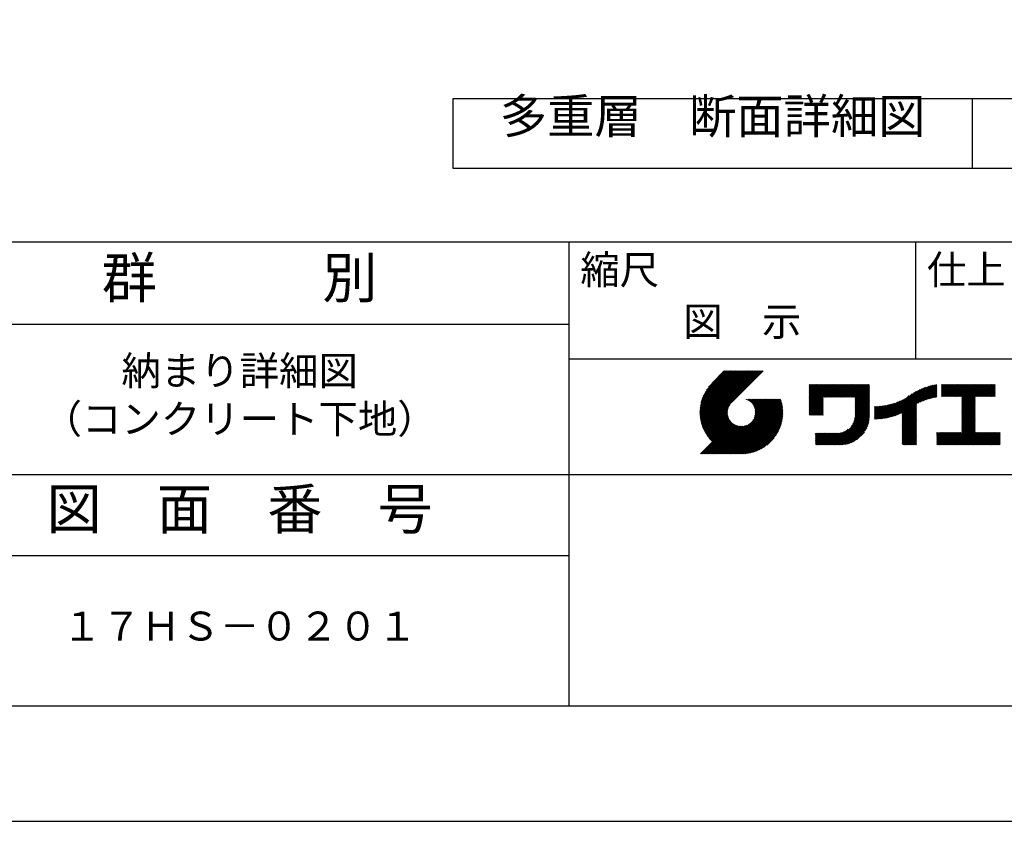
# Model space of a CAD drawing. Extents: x 0 to 420, y 0 to 297.
# Drawn here: x 272 to 358, y 0 to 69 of the extents above; entities that cross this region are included whole.
import ezdxf
from ezdxf.enums import TextEntityAlignment as Align

# ---------------------------------------------------------------- set-up
doc = ezdxf.new("R2010")
doc.units = 0
doc.header["$LTSCALE"] = 0.3
doc.layers.get('DEFPOINTS').update_dxf_attribs({"color": 8, "linetype": 'CONTINUOUS'})
for name, color, linetype in [('TEXT', 7, 'CONTINUOUS'), ('TEXTLINE', 7, 'CONTINUOUS'), ('TITLE', 7, 'CONTINUOUS')]:
    doc.layers.add(name, color=color, linetype=linetype)
doc.styles.get("Standard").update_dxf_attribs({"font": 'romans.shx', "bigfont": 'bigfont.shx'})

msp = doc.modelspace()

# ---------------------------------------------------------------- linework, layer by layer
at = {"layer": 'DEFPOINTS'}
msp.add_line((354.936, 57.498), (354.936, 62.498), dxfattribs=at)
at = {"layer": 'DEFPOINTS', "ltscale": 20}
msp.add_lwpolyline([(0, 0), (420, 0), (420, 297), (0, 297)], close=True, dxfattribs=at)
at = {"layer": 'TEXTLINE'}
for p, q in [((374.936, 62.498), (309.936, 62.498)), ((309.936, 62.498), (309.936, 56.498)), ((354.936, 56.498), (354.936, 62.498)), ((309.936, 56.498), (374.936, 56.498))]:
    msp.add_line(p, q, dxfattribs=at)
at = {"layer": 'TITLE', "ltscale": 20}
for p, q in [((25, 50.125), (410, 50.125)), ((320, 50.125), (320, 10)), ((350, 50.125), (350, 40)), ((206, 43), (320, 43)), ((320, 40), (410, 40)), ((331.33539, 35.33884), (334.95002, 38.95348)), ((331.3357, 35.42099), (334.86819, 38.95348)), ((331.33689, 35.25852), (335.03185, 38.95348)), ((331.33798, 35.5051), (334.78636, 38.95348)), ((331.34011, 35.17991), (335.11368, 38.95348)), ((331.34236, 35.59131), (334.70453, 38.95348)), ((331.34494, 35.10291), (335.19551, 38.95348)), ((331.34903, 35.67981), (334.6227, 38.95348)), ((331.3513, 35.02744), (335.27734, 38.95348)), ((331.35819, 35.7708), (334.54087, 38.95348)), ((331.35909, 34.9534), (335.35916, 38.95348)), ((331.36826, 34.88074), (335.44099, 38.95348)), ((331.37009, 35.86452), (334.45904, 38.95348)), ((331.37873, 34.80938), (335.52282, 38.95348)), ((331.38501, 35.96128), (334.37721, 38.95348)), ((331.39045, 34.73928), (335.60465, 38.95348)), ((331.40333, 36.06142), (334.29538, 38.95348)), ((331.40338, 34.67037), (335.68648, 38.95348)), ((331.41745, 34.60261), (335.76831, 38.95348)), ((331.42548, 36.16541), (334.21355, 38.95348)), ((331.43263, 34.53596), (335.85014, 38.95348)), ((331.44888, 34.47039), (335.93197, 38.95348)), ((331.45203, 36.27379), (334.13172, 38.95348)), ((331.46617, 34.40584), (336.0138, 38.95348)), ((331.48373, 36.38731), (334.04989, 38.95348)), ((331.48445, 34.34229), (336.09563, 38.95348)), ((331.5037, 34.27972), (336.17746, 38.95348)), ((331.52155, 36.50696), (333.96806, 38.95348)), ((331.5239, 34.21809), (336.25929, 38.95348)), ((331.54501, 34.15737), (336.34112, 38.95348)), ((331.56689, 36.63413), (333.88623, 38.95348)), ((331.56702, 34.09755), (336.42295, 38.95348)), ((331.5899, 34.0386), (336.50478, 38.95348)), ((331.61363, 33.9805), (336.58661, 38.95348)), ((331.62179, 36.77087), (333.8044, 38.95348)), ((331.6382, 33.92323), (336.66844, 38.95348)), ((331.66358, 33.86678), (336.75027, 38.95348)), ((331.68953, 36.92043), (333.72257, 38.95348)), ((331.77595, 37.08869), (333.64074, 38.95348)), ((331.89382, 37.28838), (333.55891, 38.95348)), ((332.08702, 37.56341), (333.47708, 38.95348)), ((333.43677, 38.95348), (332.38603, 37.90273)), ((336.80815, 38.95348), (334.07171, 36.21704)), ((340.7969, 35.76908), (342.80112, 37.77331)), ((340.7969, 35.68725), (342.88295, 37.77331)), ((340.7969, 35.60542), (342.96478, 37.77331)), ((340.7969, 35.52359), (343.04661, 37.77331)), ((340.7969, 36.42372), (342.14649, 37.77331)), ((340.7969, 36.34189), (342.22832, 37.77331)), ((340.7969, 36.26006), (342.31015, 37.77331)), ((340.7969, 36.17823), (342.39198, 37.77331)), ((340.7969, 36.0964), (342.4738, 37.77331)), ((340.7969, 36.01457), (342.55563, 37.77331)), ((340.7969, 35.93274), (342.63746, 37.77331)), ((340.7969, 35.85091), (342.71929, 37.77331)), ((340.7969, 36.66921), (341.901, 37.77331)), ((340.7969, 36.58738), (341.98283, 37.77331)), ((340.7969, 36.50555), (342.06466, 37.77331)), ((340.7969, 37.16019), (341.41002, 37.77331)), ((340.7969, 37.07836), (341.49185, 37.77331)), ((340.7969, 36.99653), (341.57368, 37.77331)), ((340.7969, 36.9147), (341.65551, 37.77331)), ((340.7969, 36.83287), (341.73734, 37.77331)), ((340.7969, 36.75104), (341.81917, 37.77331)), ((340.7969, 37.56933), (341.00087, 37.77331)), ((340.7969, 37.4875), (341.0827, 37.77331)), ((340.7969, 37.40567), (341.16453, 37.77331)), ((340.7969, 37.32385), (341.24636, 37.77331)), ((340.7969, 37.24202), (341.32819, 37.77331)), ((340.7969, 37.73299), (340.83721, 37.77331)), ((340.7969, 37.65116), (340.91904, 37.77331)), ((342.04526, 36.69013), (343.12844, 37.77331)), ((342.12709, 36.69013), (343.21027, 37.77331)), ((342.20892, 36.69013), (343.2921, 37.77331)), ((342.29075, 36.69013), (343.37393, 37.77331)), ((342.37258, 36.69013), (343.45576, 37.77331)), ((342.45441, 36.69013), (343.53759, 37.77331)), ((342.53624, 36.69013), (343.61942, 37.77331)), ((342.61807, 36.69013), (343.70125, 37.77331)), ((342.6999, 36.69013), (343.78308, 37.77331)), ((342.78173, 36.69013), (343.86491, 37.77331)), ((342.86356, 36.69013), (343.94674, 37.77331)), ((342.94539, 36.69013), (344.02857, 37.77331)), ((343.02722, 36.69013), (344.1104, 37.77331)), ((343.10904, 36.69013), (344.19223, 37.77331)), ((343.19087, 36.69013), (344.27406, 37.77331)), ((343.2727, 36.69013), (344.35589, 37.77331)), ((343.35453, 36.69013), (344.43771, 37.77331)), ((343.43636, 36.69013), (344.51954, 37.77331)), ((343.51819, 36.69013), (344.60137, 37.77331)), ((343.60002, 36.69013), (344.6832, 37.77331)), ((343.68185, 36.69013), (344.76503, 37.77331)), ((343.76368, 36.69013), (344.84686, 37.77331)), ((343.84551, 36.69013), (344.92869, 37.77331)), ((343.92734, 36.69013), (345.01052, 37.77331)), ((344.00917, 36.69013), (345.09235, 37.77331)), ((344.091, 36.69013), (345.17418, 37.77331)), ((344.17283, 36.69013), (345.25601, 37.77331)), ((344.25466, 36.69013), (345.33784, 37.77331)), ((344.33649, 36.69013), (345.41967, 37.77331)), ((344.41832, 36.69013), (345.5015, 37.77331)), ((344.50015, 36.69013), (345.58333, 37.77331)), ((344.58198, 36.69013), (345.66516, 37.77331)), ((344.66381, 36.69013), (345.74699, 37.77331)), ((344.74564, 36.69013), (345.82882, 37.77331)), ((344.76301, 36.54384), (345.99248, 37.77331)), ((344.76301, 36.62567), (345.91065, 37.77331)), ((344.76301, 36.46201), (345.99617, 37.69517)), ((344.76301, 36.38018), (345.99617, 37.61334)), ((344.76301, 36.29835), (345.99617, 37.53151)), ((348.4687, 35.1761), (350.80279, 37.51019)), ((348.60795, 35.23352), (350.92759, 37.55316)), ((348.75567, 35.29941), (351.04784, 37.59158)), ((348.84577, 34.89853), (351.69805, 37.75081)), ((348.84577, 34.98036), (351.5966, 37.73119)), ((348.84577, 35.06219), (351.49271, 37.70913)), ((348.84577, 35.14402), (351.38617, 37.68442)), ((348.84577, 35.22585), (351.27672, 37.65681)), ((348.84577, 35.30768), (351.16407, 37.62598)), ((350.20258, 36.17351), (351.79724, 37.76818)), ((350.35766, 36.24677), (351.82868, 37.71778)), ((350.50321, 36.31048), (351.82868, 37.63596)), ((350.64104, 36.36648), (351.82868, 37.55413)), ((352.25362, 37.73358), (352.30278, 37.78273)), ((352.25362, 37.65175), (352.38461, 37.78273)), ((352.25362, 37.56992), (352.46644, 37.78273)), ((352.25362, 37.48809), (352.54827, 37.78273)), ((352.25362, 37.40626), (352.6301, 37.78273)), ((352.25362, 37.32443), (352.71193, 37.78273)), ((352.25362, 37.2426), (352.79376, 37.78273)), ((352.25362, 37.16077), (352.87558, 37.78273)), ((352.25362, 37.07894), (352.95741, 37.78273)), ((352.25362, 36.99711), (353.03924, 37.78273)), ((352.25362, 36.91528), (353.12107, 37.78273)), ((352.25362, 36.83345), (353.2029, 37.78273)), ((352.25362, 36.75162), (353.28473, 37.78273)), ((352.32395, 36.74012), (353.36656, 37.78273)), ((352.40578, 36.74012), (353.44839, 37.78273)), ((352.48761, 36.74012), (353.53022, 37.78273)), ((352.56944, 36.74012), (353.61205, 37.78273)), ((352.65127, 36.74012), (353.69388, 37.78273)), ((352.7331, 36.74012), (353.77571, 37.78273)), ((352.81493, 36.74012), (353.85754, 37.78273)), ((352.89676, 36.74012), (353.93937, 37.78273)), ((352.97859, 36.74012), (354.0212, 37.78273)), ((353.06042, 36.74012), (354.10303, 37.78273)), ((353.14224, 36.74012), (354.18486, 37.78273)), ((353.22407, 36.74012), (354.26669, 37.78273)), ((353.3059, 36.74012), (354.34852, 37.78273)), ((353.38773, 36.74012), (354.43035, 37.78273)), ((353.46956, 36.74012), (354.51218, 37.78273)), ((353.55139, 36.74012), (354.59401, 37.78273)), ((353.63322, 36.74012), (354.67584, 37.78273)), ((353.71505, 36.74012), (354.75766, 37.78273)), ((353.79688, 36.74012), (354.83949, 37.78273)), ((353.87871, 36.74012), (354.92132, 37.78273)), ((353.96054, 36.74012), (355.00315, 37.78273)), ((353.98671, 36.43897), (355.33047, 37.78273)), ((353.98671, 36.35714), (355.4123, 37.78273)), ((353.98671, 36.27531), (355.49413, 37.78273)), ((353.98671, 36.19348), (355.57596, 37.78273)), ((353.98671, 36.11166), (355.65779, 37.78273)), ((353.98671, 36.02983), (355.73962, 37.78273)), ((353.98671, 35.948), (355.82145, 37.78273)), ((353.98671, 35.86617), (355.90328, 37.78273)), ((353.98671, 35.78434), (355.98511, 37.78273)), ((353.98671, 35.70251), (356.06694, 37.78273)), ((353.98671, 35.62068), (356.14877, 37.78273)), ((353.98671, 36.60263), (355.16681, 37.78273)), ((353.98671, 36.5208), (355.24864, 37.78273)), ((353.98671, 36.68446), (355.08498, 37.78273)), ((355.18798, 36.74012), (356.2306, 37.78273)), ((355.26981, 36.74012), (356.31243, 37.78273)), ((355.35164, 36.74012), (356.39426, 37.78273)), ((355.43347, 36.74012), (356.47609, 37.78273)), ((355.5153, 36.74012), (356.55792, 37.78273)), ((355.59713, 36.74012), (356.63974, 37.78273)), ((355.67896, 36.74012), (356.72157, 37.78273)), ((355.76079, 36.74012), (356.8034, 37.78273)), ((355.84262, 36.74012), (356.88523, 37.78273)), ((355.92445, 36.74012), (356.8863, 37.70197)), ((356.00628, 36.74012), (356.8863, 37.62015)), ((356.08811, 36.74012), (356.8863, 37.53832)), ((340.7969, 35.44177), (341.99673, 36.6416)), ((344.76301, 36.21652), (345.99617, 37.44968)), ((344.76301, 36.13469), (345.99617, 37.36785)), ((344.76301, 36.05286), (345.99617, 37.28602)), ((344.76301, 35.97103), (345.99617, 37.20419)), ((344.76301, 35.8892), (345.99617, 37.12236)), ((344.76301, 35.80737), (345.99617, 37.04053)), ((344.76301, 35.72554), (345.99617, 36.9587)), ((344.76301, 35.64371), (345.99617, 36.87687)), ((344.76301, 35.56188), (345.99617, 36.79504)), ((344.76301, 35.48006), (345.99617, 36.71322)), ((347.53757, 34.8996), (349.45555, 36.81759)), ((347.64151, 34.92172), (349.69465, 36.97486)), ((347.74826, 34.94664), (349.89661, 37.09499)), ((347.8581, 34.97465), (350.07619, 37.19274)), ((347.97137, 35.00609), (350.24033, 37.27505)), ((348.08848, 35.04136), (350.39295, 37.34584)), ((348.20994, 35.081), (350.53652, 37.40758)), ((348.3364, 35.12563), (350.67273, 37.46196)), ((350.77246, 36.41608), (351.82868, 37.4723)), ((350.89844, 36.46023), (351.82868, 37.39047)), ((351.01971, 36.49967), (351.82868, 37.30864)), ((351.13685, 36.53498), (351.82868, 37.22681)), ((351.25032, 36.56662), (351.82868, 37.14498)), ((351.3605, 36.59497), (351.82868, 37.06315)), ((351.46771, 36.62035), (351.82868, 36.98132)), ((351.5722, 36.64301), (351.82868, 36.89949)), ((351.67421, 36.66319), (351.82868, 36.81766)), ((351.77392, 36.68107), (351.82868, 36.73583)), ((353.98671, 35.53885), (355.15321, 36.70535)), ((356.16994, 36.74012), (356.8863, 37.45649)), ((356.25177, 36.74012), (356.8863, 37.37466)), ((356.3336, 36.74012), (356.8863, 37.29283)), ((356.41543, 36.74012), (356.8863, 37.211)), ((356.49726, 36.74012), (356.8863, 37.12917)), ((356.57909, 36.74012), (356.8863, 37.04734)), ((356.66092, 36.74012), (356.8863, 36.96551)), ((356.74275, 36.74012), (356.8863, 36.88368)), ((356.82458, 36.74012), (356.8863, 36.80185)), ((331.68976, 33.81113), (333.94142, 36.0628)), ((331.71672, 33.75627), (333.82927, 35.86882)), ((333.09402, 31.77856), (337.81558, 36.50012)), ((333.17585, 31.77856), (337.89741, 36.50012)), ((333.25768, 31.77856), (337.97924, 36.50012)), ((333.33951, 31.77856), (338.06107, 36.50012)), ((333.42134, 31.77856), (338.1429, 36.50012)), ((333.50317, 31.77856), (338.22473, 36.50012)), ((333.585, 31.77856), (338.30656, 36.50012)), ((333.66683, 31.77856), (338.34149, 36.45322)), ((333.74866, 31.77856), (338.36076, 36.39066)), ((333.83049, 31.77856), (338.37906, 36.32713)), ((333.91232, 31.77856), (338.39636, 36.2626)), ((333.99415, 31.77856), (338.41262, 36.19704)), ((334.07598, 31.77856), (338.42782, 36.1304)), ((334.15781, 31.77856), (338.44191, 36.06266)), ((334.23963, 31.77856), (338.45485, 35.99377)), ((334.32146, 31.77856), (338.46659, 35.92369)), ((334.40329, 31.77856), (338.47708, 35.85235)), ((335.35126, 36.49068), (335.36069, 36.50012)), ((335.40924, 36.46684), (335.44252, 36.50012)), ((335.4648, 36.44057), (335.52435, 36.50012)), ((335.51807, 36.412), (335.60618, 36.50012)), ((335.56913, 36.38124), (335.68801, 36.50012)), ((335.61808, 36.34836), (335.76984, 36.50012)), ((335.66498, 36.31342), (335.85167, 36.50012)), ((335.70986, 36.27648), (335.9335, 36.50012)), ((335.75276, 36.23755), (336.01533, 36.50012)), ((335.79369, 36.19665), (336.09716, 36.50012)), ((335.83265, 36.15378), (336.17899, 36.50012)), ((335.86962, 36.10892), (336.26082, 36.50012)), ((335.90459, 36.06206), (336.34265, 36.50012)), ((335.90694, 34.67331), (337.73375, 36.50012)), ((335.9375, 36.01314), (336.42448, 36.50012)), ((335.96829, 35.9621), (336.50631, 36.50012)), ((335.99689, 35.90887), (336.58814, 36.50012)), ((336.01723, 34.86543), (337.65192, 36.50012)), ((336.0232, 35.85335), (336.66997, 36.50012)), ((336.04708, 35.7954), (336.7518, 36.50012)), ((336.06836, 35.73486), (336.83363, 36.50012)), ((336.06894, 34.99897), (337.57009, 36.50012)), ((336.08686, 35.67152), (336.91545, 36.50012)), ((336.09889, 35.11075), (337.48826, 36.50012)), ((336.10229, 35.60512), (336.99728, 36.50012)), ((336.11431, 35.53531), (337.07911, 36.50012)), ((336.11609, 35.20978), (337.40643, 36.50012)), ((336.12247, 35.46165), (337.16094, 36.50012)), ((336.12446, 35.29998), (337.3246, 36.50012)), ((336.12615, 35.38349), (337.24277, 36.50012)), ((340.7969, 35.35994), (341.99673, 36.55977)), ((340.7969, 35.27811), (341.99673, 36.47794)), ((340.7969, 35.19628), (341.99673, 36.39611)), ((340.8228, 35.14035), (341.99673, 36.31428)), ((340.90463, 35.14035), (341.99673, 36.23245)), ((340.98646, 35.14035), (341.99673, 36.15062)), ((341.06828, 35.14035), (341.99673, 36.06879)), ((341.15011, 35.14035), (341.99673, 35.98696)), ((341.23194, 35.14035), (341.99673, 35.90513)), ((341.31377, 35.14035), (341.99673, 35.8233)), ((344.57483, 34.39176), (345.99617, 35.81309)), ((344.64717, 34.54593), (345.99617, 35.89492)), ((344.69247, 34.67305), (345.99617, 35.97675)), ((344.72262, 34.78503), (345.99617, 36.05858)), ((344.74257, 34.88682), (345.99617, 36.14041)), ((344.75497, 34.98104), (345.99617, 36.22224)), ((344.76141, 35.06931), (345.99617, 36.30407)), ((344.76301, 35.39823), (345.99617, 36.63139)), ((344.76301, 35.3164), (345.99617, 36.54956)), ((344.76301, 35.23457), (345.99617, 36.46773)), ((344.76301, 35.15274), (345.99617, 36.3859)), ((346.42944, 34.85526), (347.56197, 35.98779)), ((346.42944, 34.93709), (347.45999, 35.96764)), ((346.42944, 35.01892), (347.36042, 35.9499)), ((346.42944, 35.10075), (347.26307, 35.93438)), ((346.42944, 35.18258), (347.16778, 35.92092)), ((346.42944, 35.26441), (347.07441, 35.90938)), ((346.42944, 35.34624), (346.98284, 35.89964)), ((346.42944, 35.42807), (346.89295, 35.89158)), ((346.42944, 35.5099), (346.80466, 35.88512)), ((346.42944, 35.59173), (346.71787, 35.88016)), ((346.42944, 35.67356), (346.63251, 35.87663)), ((346.42944, 35.75539), (346.54851, 35.87445)), ((346.42944, 35.83721), (346.46579, 35.87357)), ((346.44637, 34.79036), (347.66655, 36.01055)), ((346.52879, 34.79095), (347.77401, 36.03617)), ((346.61248, 34.79281), (347.88462, 36.06496)), ((346.69751, 34.79602), (347.99876, 36.09726)), ((346.78396, 34.80063), (348.11685, 36.13353)), ((346.87188, 34.80673), (348.23944, 36.17428)), ((346.96138, 34.8144), (348.3672, 36.22022)), ((347.05255, 34.82373), (348.50103, 36.27222)), ((347.14548, 34.83484), (348.64213, 36.33148)), ((347.2403, 34.84783), (348.79216, 36.39968)), ((347.33715, 34.86285), (348.95358, 36.47928)), ((347.43618, 34.88005), (349.13188, 36.57574)), ((348.84577, 34.8167), (350.07893, 36.04986)), ((348.84577, 34.73487), (350.07893, 35.96803)), ((348.84577, 34.65304), (350.07893, 35.8862)), ((348.84577, 34.57121), (350.07893, 35.80437)), ((353.98671, 35.45702), (355.15321, 36.62352)), ((353.98671, 35.37519), (355.15321, 36.54169)), ((353.98671, 35.29336), (355.15321, 36.45986)), ((353.98671, 35.21153), (355.15321, 36.37803)), ((353.98671, 35.1297), (355.15321, 36.2962)), ((353.98671, 35.04787), (355.15321, 36.21437)), ((353.98671, 34.96604), (355.15321, 36.13254)), ((353.98671, 34.88421), (355.15321, 36.05071)), ((353.98671, 34.80238), (355.15321, 35.96888)), ((353.98671, 34.72055), (355.15321, 35.88706)), ((353.98671, 34.63872), (355.15321, 35.80523)), ((331.74446, 33.70218), (333.77711, 35.73483)), ((331.77295, 33.64884), (333.74692, 35.62281)), ((331.8022, 33.59626), (333.72957, 35.52363)), ((331.83218, 33.54441), (333.72109, 35.43332)), ((331.86288, 33.49328), (333.71932, 35.34972)), ((331.89431, 33.44288), (333.72292, 35.2715)), ((331.92644, 33.39319), (333.73103, 35.19777)), ((331.95928, 33.34419), (333.743, 35.12791)), ((331.99281, 33.2959), (333.75838, 35.06146)), ((332.02704, 33.24829), (333.77683, 34.99808)), ((332.06194, 33.20137), (333.79808, 34.9375)), ((334.48512, 31.77856), (338.48627, 35.7797)), ((334.58307, 31.79468), (338.49408, 35.70569)), ((334.65853, 31.7883), (338.50046, 35.63023)), ((334.7355, 31.78345), (338.50531, 35.55326)), ((334.81409, 31.7802), (338.51681, 35.48292)), ((334.89438, 31.77867), (338.51009, 35.39438)), ((334.9765, 31.77896), (338.5098, 35.31226)), ((335.06058, 31.78121), (338.50755, 35.22818)), ((335.14676, 31.78556), (338.5032, 35.142)), ((335.23522, 31.79219), (338.49657, 35.05353)), ((335.32618, 31.80131), (338.48744, 34.96258)), ((341.3956, 35.14035), (341.99673, 35.74147)), ((341.47743, 35.14035), (341.99673, 35.65964)), ((341.55926, 35.14035), (341.99673, 35.57781)), ((341.64109, 35.14035), (341.99673, 35.49598)), ((341.72292, 35.14035), (341.99673, 35.41415)), ((341.80475, 35.14035), (341.99673, 35.33232)), ((341.88658, 35.14035), (341.99673, 35.25049)), ((341.96841, 35.14035), (341.99673, 35.16866)), ((342.91264, 32.5659), (345.99617, 35.64943)), ((342.99446, 32.5659), (345.99617, 35.5676)), ((343.07629, 32.5659), (345.99617, 35.48577)), ((343.15812, 32.5659), (345.99617, 35.40394)), ((343.23995, 32.5659), (345.99617, 35.32211)), ((343.32178, 32.5659), (345.99617, 35.24028)), ((343.40361, 32.5659), (345.99617, 35.15845)), ((343.48544, 32.5659), (345.99617, 35.07662)), ((343.5683, 32.56693), (345.99513, 34.99376)), ((344.41532, 34.15041), (345.99617, 35.73126)), ((348.84577, 34.48938), (350.07893, 35.72254)), ((348.84577, 34.40755), (350.07893, 35.64071)), ((348.84577, 34.32572), (350.07893, 35.55888)), ((348.84577, 34.24389), (350.07893, 35.47705)), ((348.84577, 34.16206), (350.07893, 35.39522)), ((348.84577, 34.08023), (350.07893, 35.31339)), ((348.84577, 33.9984), (350.07893, 35.23156)), ((348.84577, 33.91657), (350.07893, 35.14974)), ((348.84577, 33.83475), (350.07893, 35.06791)), ((348.84577, 33.75292), (350.07893, 34.98608)), ((353.98671, 34.55689), (355.15321, 35.7234)), ((353.98671, 34.47506), (355.15321, 35.64157)), ((353.98671, 34.39323), (355.15321, 35.55974)), ((353.98671, 34.3114), (355.15321, 35.47791)), ((353.98671, 34.22957), (355.15321, 35.39608)), ((353.98671, 34.14775), (355.15321, 35.31425)), ((353.98671, 34.06592), (355.15321, 35.23242)), ((353.98671, 33.98409), (355.15321, 35.15059)), ((353.98671, 33.90226), (355.15321, 35.06876)), ((353.98671, 33.82043), (355.15321, 34.98693)), ((331.3756, 31.77856), (334.09211, 34.49507)), ((331.45743, 31.77856), (334.13498, 34.45611)), ((331.53926, 31.77856), (334.17984, 34.41913)), ((331.62109, 31.77856), (334.2267, 34.38417)), ((331.70292, 31.77856), (334.27562, 34.35126)), ((331.78475, 31.77856), (334.32666, 34.32047)), ((331.86658, 31.77856), (334.37988, 34.29187)), ((331.94841, 31.77856), (334.43541, 34.26556)), ((332.03024, 31.77856), (334.49336, 34.24168)), ((332.09753, 33.15513), (333.82192, 34.87951)), ((332.11207, 31.77856), (334.5539, 34.22039)), ((332.13379, 33.10956), (333.84819, 34.82395)), ((332.17072, 33.06466), (333.87676, 34.77069)), ((332.1939, 31.77856), (334.61724, 34.2019)), ((332.20832, 33.02043), (333.90752, 34.71963)), ((332.24659, 32.97686), (333.9404, 34.67068)), ((332.27573, 31.77856), (334.68364, 34.18647)), ((332.28551, 32.93396), (333.97533, 34.62378)), ((332.3251, 32.89172), (334.01228, 34.5789)), ((332.35755, 31.77856), (334.75345, 34.17445)), ((332.36535, 32.85014), (334.05121, 34.536)), ((332.43938, 31.77856), (334.82711, 34.16629)), ((332.52121, 31.77856), (334.90527, 34.16261)), ((332.60304, 31.77856), (334.98878, 34.1643)), ((332.68487, 31.77856), (335.07898, 34.17267)), ((332.7667, 31.77856), (335.17801, 34.18987)), ((332.84853, 31.77856), (335.28979, 34.21982)), ((332.93036, 31.77856), (335.42333, 34.27153)), ((333.01219, 31.77856), (335.61545, 34.38182)), ((335.41986, 31.81317), (338.47559, 34.8689)), ((335.51657, 31.82805), (338.46071, 34.77219)), ((335.61666, 31.84631), (338.44245, 34.6721)), ((335.72058, 31.8684), (338.42036, 34.56818)), ((335.8289, 31.89489), (338.39387, 34.45986)), ((335.94234, 31.9265), (338.36226, 34.34642)), ((336.06189, 31.96422), (338.32454, 34.22687)), ((336.18894, 32.00944), (338.27932, 34.09982)), ((343.65407, 32.57087), (345.9912, 34.90799)), ((343.74313, 32.57809), (345.98397, 34.81894)), ((343.83591, 32.58905), (345.97302, 34.72616)), ((343.93299, 32.6043), (345.95776, 34.62907)), ((344.03514, 32.62462), (345.93745, 34.52693)), ((344.1434, 32.65105), (345.91101, 34.41866)), ((344.25931, 32.68513), (345.87694, 34.30276)), ((344.38523, 32.72922), (345.83285, 34.17684)), ((348.84577, 33.67109), (350.07893, 34.90425)), ((348.84577, 33.58926), (350.07893, 34.82242)), ((348.84577, 33.50743), (350.07893, 34.74059)), ((348.84577, 33.4256), (350.07893, 34.65876)), ((348.84577, 33.34377), (350.07893, 34.57693)), ((348.84577, 33.26194), (350.07893, 34.4951)), ((348.84577, 33.18011), (350.07893, 34.41327)), ((348.84577, 33.09828), (350.07893, 34.33144)), ((348.84577, 33.01645), (350.07893, 34.24961)), ((348.84577, 32.93462), (350.07893, 34.16778)), ((348.84577, 32.85279), (350.07893, 34.08595)), ((352.97767, 32.5659), (355.15321, 34.74144)), ((353.0595, 32.5659), (355.15321, 34.65961)), ((353.14133, 32.5659), (355.15321, 34.57778)), ((353.22316, 32.5659), (355.15321, 34.49595)), ((353.30499, 32.5659), (355.15321, 34.41412)), ((353.38682, 32.5659), (355.15321, 34.33229)), ((353.46865, 32.5659), (355.15321, 34.25046)), ((353.55048, 32.5659), (355.15321, 34.16863)), ((353.63231, 32.5659), (355.15321, 34.0868)), ((353.98671, 33.7386), (355.15321, 34.9051)), ((353.98671, 33.65677), (355.15321, 34.82327)), ((336.32551, 32.06418), (338.22457, 33.96325)), ((336.47486, 32.1317), (338.15706, 33.8139)), ((336.64277, 32.21779), (338.07097, 33.64599)), ((336.84184, 32.33502), (337.95374, 33.44692)), ((341.33015, 33.52014), (341.36725, 33.55724)), ((341.33015, 33.02916), (341.85823, 33.55724)), ((341.33015, 32.94733), (341.94006, 33.55724)), ((341.33015, 32.8655), (342.02189, 33.55724)), ((341.33015, 32.78367), (342.10372, 33.55724)), ((341.33015, 32.70184), (342.18555, 33.55724)), ((341.33015, 32.62001), (342.26738, 33.55724)), ((341.33015, 33.43831), (341.44908, 33.55724)), ((341.33015, 33.35648), (341.53091, 33.55724)), ((341.33015, 33.27465), (341.61274, 33.55724)), ((341.33015, 33.19282), (341.69457, 33.55724)), ((341.33015, 33.11099), (341.7764, 33.55724)), ((341.35787, 32.5659), (342.34921, 33.55724)), ((341.4397, 32.5659), (342.43104, 33.55724)), ((341.52153, 32.5659), (342.51287, 33.55724)), ((341.60336, 32.5659), (342.5947, 33.55724)), ((341.68519, 32.5659), (342.67653, 33.55724)), ((341.76702, 32.5659), (342.75836, 33.55724)), ((341.84885, 32.5659), (342.84019, 33.55724)), ((341.93068, 32.5659), (342.92202, 33.55724)), ((342.01251, 32.5659), (343.00385, 33.55724)), ((342.09434, 32.5659), (343.08568, 33.55724)), ((342.17617, 32.5659), (343.1675, 33.55724)), ((342.258, 32.5659), (343.25093, 33.55883)), ((342.33983, 32.5659), (343.3392, 33.56527)), ((342.42166, 32.5659), (343.43343, 33.57767)), ((342.50349, 32.5659), (343.53521, 33.59763)), ((342.58532, 32.5659), (343.64719, 33.62777)), ((342.66715, 32.5659), (343.77431, 33.67307)), ((342.74898, 32.5659), (343.92848, 33.74541)), ((342.83081, 32.5659), (344.16983, 33.90492)), ((344.52523, 32.78739), (345.77467, 34.03683)), ((344.68758, 32.86791), (345.69416, 33.87449)), ((344.89566, 32.99416), (345.56791, 33.66641)), ((348.84577, 32.77096), (350.07893, 34.00412)), ((348.84577, 32.68913), (350.07893, 33.92229)), ((348.84577, 32.6073), (350.07893, 33.84046)), ((348.88619, 32.5659), (350.07893, 33.75863)), ((348.96802, 32.5659), (350.07893, 33.6768)), ((349.04985, 32.5659), (350.07893, 33.59497)), ((349.13168, 32.5659), (350.07893, 33.51314)), ((349.21351, 32.5659), (350.07893, 33.43131)), ((349.29534, 32.5659), (350.07893, 33.34948)), ((349.37717, 32.5659), (350.07893, 33.26765)), ((351.82868, 33.0535), (352.39907, 33.62389)), ((351.82868, 32.97167), (352.4809, 33.62389)), ((351.82868, 32.88984), (352.56273, 33.62389)), ((351.82868, 32.80801), (352.64456, 33.62389)), ((351.82868, 32.72618), (352.72639, 33.62389)), ((351.82868, 32.64435), (352.80822, 33.62389)), ((351.82868, 33.46265), (351.98993, 33.62389)), ((351.82868, 33.38082), (352.07176, 33.62389)), ((351.82868, 33.29899), (352.15358, 33.62389)), ((351.82868, 33.21716), (352.23541, 33.62389)), ((351.82868, 33.13533), (352.31724, 33.62389)), ((351.82868, 33.54448), (351.9081, 33.62389)), ((351.83206, 32.5659), (352.89005, 33.62389)), ((351.91389, 32.5659), (352.97188, 33.62389)), ((351.99572, 32.5659), (353.05371, 33.62389)), ((352.07755, 32.5659), (353.13554, 33.62389)), ((352.15938, 32.5659), (353.21737, 33.62389)), ((352.24121, 32.5659), (353.2992, 33.62389)), ((352.32304, 32.5659), (353.38103, 33.62389)), ((352.40486, 32.5659), (353.46286, 33.62389)), ((352.48669, 32.5659), (353.54469, 33.62389)), ((352.56852, 32.5659), (353.62652, 33.62389)), ((352.65035, 32.5659), (353.70835, 33.62389)), ((352.73218, 32.5659), (353.79018, 33.62389)), ((352.81401, 32.5659), (353.87201, 33.62389)), ((352.89584, 32.5659), (353.95384, 33.62389)), ((353.71414, 32.5659), (355.15321, 34.00498)), ((353.79597, 32.5659), (355.15321, 33.92315)), ((353.8778, 32.5659), (355.15321, 33.84132)), ((353.95963, 32.5659), (355.15321, 33.75949)), ((354.04146, 32.5659), (355.15321, 33.67766)), ((354.12329, 32.5659), (355.18128, 33.62389)), ((354.20512, 32.5659), (355.26311, 33.62389)), ((354.28694, 32.5659), (355.34494, 33.62389)), ((354.36877, 32.5659), (355.42677, 33.62389)), ((354.4506, 32.5659), (355.5086, 33.62389)), ((354.53243, 32.5659), (355.59043, 33.62389)), ((354.61426, 32.5659), (355.67226, 33.62389)), ((354.69609, 32.5659), (355.75409, 33.62389)), ((354.77792, 32.5659), (355.83592, 33.62389)), ((354.85975, 32.5659), (355.91774, 33.62389)), ((354.94158, 32.5659), (355.99957, 33.62389)), ((355.02341, 32.5659), (356.0814, 33.62389)), ((355.10524, 32.5659), (356.16323, 33.62389)), ((355.18707, 32.5659), (356.24506, 33.62389)), ((355.2689, 32.5659), (356.32689, 33.62389)), ((355.35073, 32.5659), (356.40872, 33.62389)), ((355.43256, 32.5659), (356.49055, 33.62389)), ((355.51439, 32.5659), (356.57238, 33.62389)), ((355.59622, 32.5659), (356.65421, 33.62389)), ((355.67805, 32.5659), (356.73604, 33.62389)), ((355.75988, 32.5659), (356.81787, 33.62389)), ((355.84171, 32.5659), (356.8997, 33.62389)), ((355.92354, 32.5659), (356.98153, 33.62389)), ((356.00537, 32.5659), (357.06336, 33.62389)), ((356.0872, 32.5659), (357.14519, 33.62389)), ((356.16903, 32.5659), (357.22702, 33.62389)), ((356.25085, 32.5659), (357.30885, 33.62389)), ((356.33268, 32.5659), (357.31124, 33.54446)), ((356.41451, 32.5659), (357.31124, 33.46263)), ((356.49634, 32.5659), (357.31124, 33.3808)), ((356.57817, 32.5659), (357.31124, 33.29897)), ((337.11486, 32.52621), (337.76254, 33.1739)), ((349.459, 32.5659), (350.07893, 33.18583)), ((349.54083, 32.5659), (350.07893, 33.104)), ((349.62266, 32.5659), (350.07893, 33.02217)), ((349.70449, 32.5659), (350.07893, 32.94034)), ((349.78632, 32.5659), (350.07893, 32.85851)), ((349.86815, 32.5659), (350.07893, 32.77668)), ((349.94998, 32.5659), (350.07893, 32.69485)), ((350.03181, 32.5659), (350.07893, 32.61302)), ((356.66, 32.5659), (357.31124, 33.21714)), ((356.74183, 32.5659), (357.31124, 33.13531)), ((356.82366, 32.5659), (357.31124, 33.05348)), ((356.90549, 32.5659), (357.31124, 32.97165)), ((356.98732, 32.5659), (357.31124, 32.88982)), ((357.06915, 32.5659), (357.31124, 32.80799)), ((357.15098, 32.5659), (357.31124, 32.72616)), ((357.23281, 32.5659), (357.31124, 32.64433)), ((161, 30), (410, 30)), ((206, 23), (320, 23))]:
    msp.add_line(p, q, dxfattribs=at)
msp.add_lwpolyline([(25, 10), (410, 10), (410, 287), (25, 287)], close=True, dxfattribs=at)

# ---------------------------------------------------------------- texts
at = {"layer": 'TEXT'}
msp.add_text('多重層\u3000断面詳細図', height=3, dxfattribs=at).set_placement((332.436, 59.498), align=Align.CENTER)
at = {"layer": 'TITLE', "ltscale": 20}
for s, insert, char_height, width, attachment_point in [('群\u3000\u3000\u3000別', (291.5, 46.5625), 3.5, 57, 5), ('縮尺', (320.97832, 48.9538), 2.5, 6.3422717, 1), ('仕上', (350.97832, 48.9538), 2.5, 6.3423, 1), ('納まり詳細図\\P（コンクリート下地）', (291.5, 36.5625), 2.5, 57, 5), ('図\u3000面\u3000番\u3000号', (291.5, 26.5625), 3.5, 57, 5), ('１７ＨＳ－０２０１', (291.5, 16.5625), 2.5, 57, 5)]:
    msp.add_mtext(s, dxfattribs=dict(at, insert=insert, char_height=char_height, width=width, attachment_point=attachment_point))
at = {"layer": 'TITLE', "insert": (335, 42.90919), "char_height": 2.5, "width": 30, "attachment_point": 5}
msp.add_mtext('図\u3000示', dxfattribs=at)

doc.saveas('drawing.dxf')
